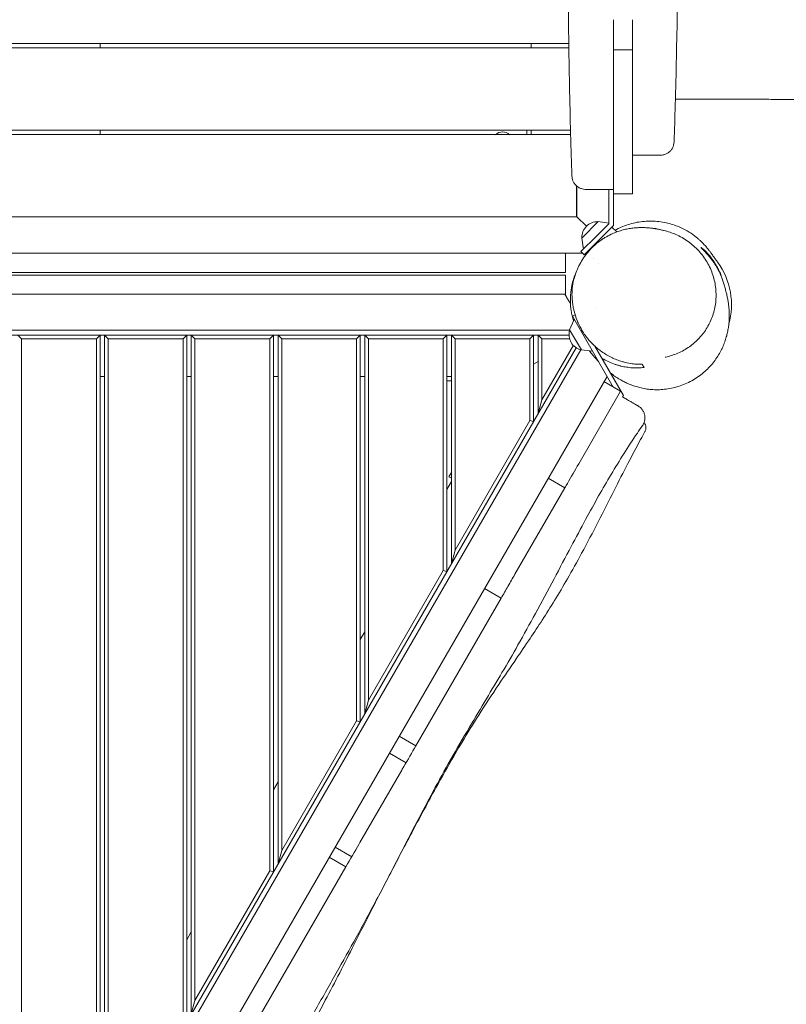
# Model space of a CAD drawing. Units: millimetres. Extents: x -6907 to 5223, y -4594 to 4993.
# Drawn here: x 871 to 1711, y -97 to 983 of the extents above; entities that cross this region are included whole.
import ezdxf

# ---------------------------------------------------------------- set-up
doc = ezdxf.new("R2010")
doc.units = ezdxf.units.MM
doc.header["$LTSCALE"] = 20
doc.layers.add('2d', color=230, linetype='Continuous')

msp = doc.modelspace()

# ---------------------------------------------------------------- linework, layer by layer
at = {"layer": '2d', "lineweight": 0}
for p, q in [((346.8, 956.6), (1472.3, 956.6)), ((1472.4, 951.6), (346.8, 951.6)), ((958.8, 951.6), (958.8, 956.6)), ((1431.3, 951.6), (1431.3, 956.6)), ((1521.3, 949.6), (1542.3, 949.6)), ((1521.3, 756.8), (1521.3, 949.6)), ((1542.3, 949.6), (1542.3, 791.6)), ((1521.3, 914.1), (1521.3, 914.1)), ((1542.3, 881.3), (1542.3, 881.3)), ((346.8, 861.6), (1474.3, 861.6)), ((1474.4, 856.6), (346.8, 856.6)), ((958.8, 856.6), (958.8, 861.6)), ((1426.3, 856.6), (1426.3, 861.6)), ((1431.3, 856.6), (1431.3, 861.6)), ((1480.8, 766.6), (1480.8, 800.4)), ((1481.3, 766.6), (1481.3, 800)), ((1516.3, 758.9), (1516.3, 796.6)), ((1542.3, 791.6), (1521.3, 791.6)), ((346.3, 766.6), (1481.3, 766.6)), ((1480.8, 767.1), (1481.3, 766.6)), ((1481.3, 766.6), (1491.7, 756.2)), ((1486.5, 743.2), (1504.6, 761.3)), ((1521.3, 756.8), (1489.2, 724.7)), ((1502.6, 745.2), (1516.3, 758.9)), ((1504.6, 761.3), (1516.3, 759.5)), ((1485.7, 728.3), (1502.6, 745.2)), ((1524.8, 749.9), (1519.6, 755.1)), ((1486.5, 743.2), (1488.5, 731.1)), ((1487.3, 726.6), (350.4, 726.6)), ((1468.8, 705.6), (1468.8, 726.6)), ((1489.2, 724.7), (1485.7, 728.3)), ((1493.3, 727.7), (1492.7, 728.3)), ((1499.7, 721.3), (1499.7, 721.3)), ((1505.3, 715.7), (1505.3, 715.7)), ((1468.8, 705.6), (358.8, 705.6)), ((358.8, 702.6), (1468.8, 702.6)), ((1468.8, 702.6), (1468.8, 681.6)), ((1476.1, 693.4), (1476.9, 693.4)), ((358.8, 681.6), (1468.8, 681.6)), ((1474.2, 671.1), (1472.7, 673.6)), ((1479.2, 659), (1476.3, 657.4)), ((1502.7, 666.8), (1502.7, 666.8)), ((1473.3, 642.7), (1478.3, 653.9)), ((1476.3, 657.4), (1521, 579.9)), ((1473.3, 642.1), (354.2, 642.1)), ((1486.1, 620.5), (1473.3, 642.7)), ((354.9, 636.6), (1472.7, 636.6)), ((868.8, 636.6), (872.8, 632.6)), ((872.8, 632.6), (872.8, -275)), ((954.8, 632.6), (872.8, 632.6)), ((954.8, 632.6), (958.8, 636.6)), ((954.8, -279.6), (954.8, 632.6)), ((958.8, 636.6), (958.8, -280.6)), ((963.8, 636.6), (967.8, 632.6)), ((963.8, -272), (963.8, 636.6)), ((967.8, 632.6), (967.8, -257.1)), ((1049.8, 632.6), (967.8, 632.6)), ((1049.8, 632.6), (1053.8, 636.6)), ((1049.8, -115), (1049.8, 632.6)), ((1053.8, 636.6), (1053.8, -116.1)), ((1058.8, 636.6), (1062.8, 632.6)), ((1058.8, -107.4), (1058.8, 636.6)), ((1062.8, 632.6), (1062.8, -92.5)), ((1144.8, 632.6), (1062.8, 632.6)), ((1144.8, 632.6), (1148.8, 636.6)), ((1144.8, 49.5), (1144.8, 632.6)), ((1148.8, 636.6), (1148.8, 48.5)), ((1153.8, 636.6), (1157.8, 632.6)), ((1153.8, 57.1), (1153.8, 636.6)), ((1157.8, 632.6), (1157.8, 72)), ((1239.8, 632.6), (1157.8, 632.6)), ((1239.8, 632.6), (1243.8, 636.6)), ((1239.8, 214.1), (1239.8, 632.6)), ((1243.8, 636.6), (1243.8, 213)), ((1248.8, 636.6), (1252.8, 632.6)), ((1248.8, 221.7), (1248.8, 636.6)), ((1252.8, 632.6), (1252.8, 236.6)), ((1334.8, 632.6), (1252.8, 632.6)), ((1334.8, 632.6), (1338.8, 636.6)), ((1334.8, 378.6), (1334.8, 632.6)), ((1338.8, 636.6), (1338.8, 377.5)), ((1343.8, 636.6), (1347.8, 632.6)), ((1343.8, 386.2), (1343.8, 636.6)), ((1347.8, 632.6), (1347.8, 401.1)), ((1429.8, 632.6), (1347.8, 632.6)), ((1429.8, 632.6), (1433.8, 636.6)), ((1429.8, 543.2), (1429.8, 632.6)), ((1433.8, 636.6), (1433.8, 542.1)), ((1438.8, 636.6), (1442.8, 632.6)), ((1438.8, 550.7), (1438.8, 636.6)), ((1442.8, 632.6), (1442.8, 565.7)), ((1473.3, 632.6), (1442.8, 632.6)), ((1480.5, 623), (924.8, -339.5)), ((931.2, -339.5), (1485.6, 620.8)), ((1442.8, 565.7), (1477.4, 625.6)), ((1486.1, 620.5), (1498.3, 619.3)), ((1501, 624.6), (1532.2, 570.6)), ((1502.8, 623), (1502.2, 622.6)), ((1438.8, 608), (1433.8, 605.1)), ((963.8, 591.6), (958.8, 591.6)), ((968.4, -353.9), (1514.3, 591.6)), ((1058.8, 591.6), (1053.8, 591.6)), ((1153.8, 591.6), (1148.8, 591.6)), ((1248.8, 591.6), (1243.8, 591.6)), ((1343.8, 591.6), (1338.8, 591.6)), ((1338.8, 586.6), (1343.8, 586.6)), ((1510.9, 585.8), (1529.1, 575.3)), ((1529.1, 575.3), (1483.2, 495.7)), ((1438.8, 550.7), (1442.8, 565.7)), ((1532.2, 570.6), (1531.3, 569)), ((1347.8, 401.1), (1429.8, 543.2)), ((1429.8, 543.2), (1433.8, 542.1)), ((1341.1, 481.5), (1343.8, 486.2)), ((1338.8, 467.5), (1343.8, 476.2)), ((1341.1, 481.5), (1343.8, 479.9)), ((1449.8, 479.9), (1468, 469.4)), ((1468, 469.4), (1413.3, 374.7)), ((1343.8, 386.2), (1347.8, 401.1)), ((1252.8, 236.6), (1334.8, 378.6)), ((1334.8, 378.6), (1338.8, 377.5)), ((1380, 358.9), (1398.2, 348.4)), ((1398.2, 348.4), (1304.8, 186.7)), ((1243.8, 303), (1248.8, 311.7)), ((1248.8, 221.7), (1252.8, 236.6)), ((1157.8, 72), (1239.8, 214.1)), ((1239.8, 214.1), (1243.8, 213)), ((1286.6, 197.2), (1304.8, 186.7)), ((1275.8, 178.4), (1294, 167.9)), ((1289.4, 160), (1243.5, 80.6)), ((1148.8, 138.5), (1153.8, 147.1)), ((1153.8, 57.1), (1157.8, 72)), ((1216.3, 75.4), (1234.5, 64.9)), ((1209.9, 64.4), (1228.1, 53.9)), ((1062.8, -92.5), (1144.8, 49.5)), ((1228.1, 53.9), (1125.6, -123.6)), ((1144.8, 49.5), (1148.8, 48.5)), ((1053.8, -26.1), (1058.8, -17.4)), ((1058.8, -107.4), (1062.8, -92.5))]:
    msp.add_line(p, q, dxfattribs=at)
for centre, radius, start, end in [((1399.8, 848), 11.5, 47.9076, 132.0924), ((1503.7, 744.1), 17, 87.6679, 182.3321), ((1570.6, 670), 80, 344.5806, 35.5729), ((1489.6, 637.3), 17, 162.6679, 257.3321)]:
    msp.add_arc(centre, radius, start, end, dxfattribs=at)
for points, knots in [([(1475.8, 811.1), (1475.7, 814.4), (1475.6, 817.7), (1475.1, 831), (1474.8, 841), (1474.1, 868.6), (1473.6, 886.1), (1472.9, 921.3), (1472.6, 938.8), (1472.1, 973.7), (1471.9, 991.1), (1471.6, 1025.6), (1471.6, 1042.7), (1471.6, 1077.1), (1471.6, 1094.3), (1471.8, 1129.1), (1471.9, 1146.7), (1472.3, 1181.7), (1472.6, 1199.1), (1473.3, 1232.6), (1473.8, 1248.7), (1474.9, 1279.6), (1475.6, 1294.4), (1477.1, 1324.6), (1477.9, 1339.9), (1479.4, 1373), (1480, 1390.7), (1480.6, 1422.2), (1480.7, 1435.9), (1480.7, 1462.1), (1480.5, 1474.7), (1480.2, 1500.8), (1479.9, 1514.4), (1479.6, 1541.2), (1479.5, 1554.4), (1479.6, 1578.8), (1479.7, 1590.1), (1480.1, 1612.8), (1480.4, 1624.2), (1481.1, 1647.9), (1481.5, 1660.2), (1482.5, 1686.2), (1483, 1699.9), (1484, 1727.9), (1484.4, 1742.2), (1484.8, 1768.5), (1484.9, 1780.6), (1484.6, 1802.5), (1484.3, 1812.5), (1483.4, 1831.4), (1482.9, 1840.5), (1482, 1851.4), (1481.9, 1853.4), (1481.7, 1855.3)], [0, 0, 0, 0, 10.00001, 10.00001, 40.000289, 40.000289, 92.800414, 92.800414, 145.51592, 145.51592, 197.581074, 197.581074, 248.990404, 248.990404, 300.690503, 300.690503, 353.491661, 353.491661, 405.675499, 405.675499, 454.111661, 454.111661, 498.637008, 498.637008, 544.838901, 544.838901, 598.256075, 598.256075, 639.412836, 639.412836, 677.156721, 677.156721, 718.038101, 718.038101, 757.53174, 757.53174, 791.427516, 791.427516, 825.617246, 825.617246, 862.478669, 862.478669, 903.695573, 903.695573, 946.683614, 946.683614, 982.978323, 982.978323, 1012.909683, 1012.909683, 1040.211846, 1040.211846, 1046.093928, 1046.093928, 1046.093928, 1046.093928]), ([(1581.5, 1817.6), (1581.1, 1814.3), (1580.9, 1811), (1580.1, 1800.9), (1579.7, 1794.1), (1579.1, 1780.3), (1578.9, 1773.4), (1578.8, 1759.1), (1578.9, 1751.7), (1579.2, 1736.3), (1579.4, 1728.1), (1580, 1710.5), (1580.4, 1701), (1581.3, 1680.3), (1581.8, 1669), (1582.7, 1645.9), (1583.1, 1634), (1583.7, 1611.3), (1583.9, 1600.4), (1584, 1579.6), (1584, 1569.5), (1583.8, 1549.3), (1583.6, 1539.1), (1583.3, 1517), (1583.2, 1505.1), (1583, 1480.1), (1583, 1466.9), (1583.3, 1441.3), (1583.6, 1428.8), (1584.4, 1404.1), (1584.9, 1391.8), (1586.3, 1364.9), (1587.1, 1350.2), (1588.6, 1318.7), (1589.3, 1302), (1590.3, 1270.9), (1590.6, 1256.7), (1591.2, 1227.8), (1591.4, 1213.3), (1591.7, 1182.8), (1591.8, 1166.9), (1591.9, 1133.7), (1592, 1116.5), (1591.9, 1081.5), (1591.9, 1063.7), (1591.6, 1028.5), (1591.5, 1010.9), (1591, 976.1), (1590.6, 958.8), (1589.9, 924.1), (1589.5, 906.6), (1588.6, 875.7), (1588.2, 862.1), (1587.8, 848.6)], [0, 0, 0, 0, 10.000436, 10.000436, 30.70106, 30.70106, 51.674703, 51.674703, 73.812015, 73.812015, 98.323972, 98.323972, 126.883187, 126.883187, 160.710276, 160.710276, 196.331034, 196.331034, 228.917868, 228.917868, 258.977845, 258.977845, 289.631563, 289.631563, 325.341747, 325.341747, 364.90705, 364.90705, 402.436802, 402.436802, 439.391959, 439.391959, 483.650316, 483.650316, 534.079476, 534.079476, 576.934065, 576.934065, 620.59004, 620.59004, 668.426704, 668.426704, 720.140389, 720.140389, 773.371168, 773.371168, 825.961858, 825.961858, 877.914858, 877.914858, 930.270826, 930.270826, 971.000636, 971.000636, 971.000636, 971.000636]), ([(1521.3, 982.6), (1521.3, 979.6), (1521.3, 976.6), (1521.3, 965.6), (1521.3, 957.6), (1521.3, 949.6)], [0.89088223, 0.89088223, 0.89088223, 0.89088223, 0.89986713, 0.89986713, 0.92390143, 0.92390143, 0.92390143, 0.92390143]), ([(1542.3, 949.6), (1542.3, 956.8), (1542.3, 964.1), (1542.3, 975.1), (1542.3, 978.8), (1542.3, 982.6)], [0.11567824, 0.11567824, 0.11567824, 0.11567824, 0.13748803, 0.13748803, 0.14869992, 0.14869992, 0.14869992, 0.14869992]), ([(1841.4, 893.1), (1838.8, 893.2), (1836.1, 893.2), (1828.5, 893.4), (1823.5, 893.5), (1813.4, 893.7), (1808.3, 893.8), (1797.8, 894), (1792.5, 894.1), (1781.8, 894.3), (1776.4, 894.3), (1765.5, 894.5), (1759.9, 894.6), (1748.7, 894.7), (1743.1, 894.8), (1731.6, 894.9), (1725.9, 895), (1714.3, 895.1), (1708.5, 895.1), (1696.7, 895.2), (1690.8, 895.3), (1678.9, 895.4), (1672.9, 895.4), (1660.9, 895.4), (1654.8, 895.5), (1642.7, 895.5), (1636.6, 895.5), (1624.4, 895.6), (1618.3, 895.6), (1606.1, 895.6), (1600, 895.6), (1592.3, 895.6), (1590.7, 895.6), (1589.2, 895.6)], [0, 0, 0, 0, 10.000702, 10.000702, 28.373315, 28.373315, 46.742367, 46.742367, 65.112124, 65.112124, 83.48335, 83.48335, 101.857946, 101.857946, 120.235689, 120.235689, 138.616144, 138.616144, 156.998505, 156.998505, 175.381684, 175.381684, 193.764712, 193.764712, 212.146906, 212.146906, 230.528045, 230.528045, 248.908232, 248.908232, 267.289716, 267.289716, 271.993633, 271.993633, 271.993633, 271.993633]), ([(1587.8, 848.6), (1587.7, 847.4), (1587.5, 846.3), (1586.9, 844), (1586.5, 842.9), (1585.4, 840.9), (1584.7, 839.9), (1583.1, 838.2), (1582.2, 837.4), (1580.3, 836.1), (1579.3, 835.5), (1577.1, 834.7), (1576, 834.4), (1574.1, 834.1), (1573.4, 834.1), (1572.8, 834.1)], [0, 0, 0, 0, 3.480888, 3.480888, 6.98202, 6.98202, 10.482967, 10.482967, 13.983916, 13.983916, 17.484865, 17.484865, 20.985814, 20.985814, 23.022601, 23.022601, 23.022601, 23.022601]), ([(1572.8, 834.1), (1572.8, 834.1), (1572.8, 834.1), (1572.8, 834.1), (1572.8, 834.1), (1572.7, 834.1), (1572.7, 834.1), (1572.5, 834.1), (1572.2, 834.1), (1571.7, 834.1), (1571.3, 834.1), (1571.1, 834.1), (1570.8, 834.1), (1570.6, 834.1), (1569.7, 834.1), (1568.7, 834.1), (1567.1, 834.1), (1566.5, 834.1), (1565.5, 834.1), (1565.2, 834.1), (1564.5, 834.1), (1564.2, 834.1), (1562.4, 834.1), (1560.9, 834.1), (1558.4, 834.1), (1557.5, 834.1), (1555.7, 834.1), (1554.8, 834.1), (1552.1, 834.1), (1550.2, 834.1), (1546.3, 834.1), (1544.3, 834.1), (1542.3, 834.1)], [0.04798584, 0.04798584, 0.04798584, 0.04798584, 0.04802141, 0.04802141, 0.04952208, 0.04952208, 0.05102275, 0.05102275, 0.05402409, 0.05702543, 0.05702543, 0.0585261, 0.0585261, 0.06002677, 0.06002677, 0.06602944, 0.06602944, 0.06903078, 0.06903078, 0.07053145, 0.07053145, 0.07203212, 0.07203212, 0.0780348, 0.0780348, 0.08103613, 0.08103613, 0.08403747, 0.08403747, 0.09004015, 0.09004015, 0.09604283, 0.09604283, 0.09604283, 0.09604283]), ([(1490.8, 796.6), (1490.6, 796.6), (1490.5, 796.6), (1489.2, 796.6), (1488, 796.8), (1485.7, 797.4), (1484.6, 797.8), (1482.6, 799), (1481.6, 799.6), (1479.9, 801.2), (1479.1, 802.1), (1477.8, 804), (1477.2, 805), (1476.2, 807.7), (1475.8, 809.4), (1475.8, 811.1)], [0, 0, 0, 0, 0.449749, 0.449749, 3.950698, 3.950698, 7.451647, 7.451647, 10.952594, 10.952594, 14.453703, 14.453703, 17.937048, 17.937048, 23.007149, 23.007149, 23.007149, 23.007149]), ([(1521.3, 796.6), (1520.3, 796.6), (1519.3, 796.6), (1517.3, 796.6), (1516.3, 796.6), (1513.4, 796.6), (1511.5, 796.6), (1507.8, 796.6), (1506, 796.6), (1503.5, 796.6), (1502.7, 796.6), (1501.2, 796.6), (1500.4, 796.6), (1498.3, 796.6), (1497.1, 796.6), (1495.7, 796.6), (1495.4, 796.6), (1494.9, 796.6), (1494.6, 796.6), (1493.9, 796.6), (1493.5, 796.6), (1492.3, 796.6), (1491.8, 796.6), (1491.3, 796.6), (1491.2, 796.6), (1491, 796.6), (1491, 796.6), (1490.8, 796.6), (1490.8, 796.6), (1490.8, 796.6)], [0, 0, 0, 0, 0.00300136, 0.00300136, 0.00600272, 0.00600272, 0.01200543, 0.01200543, 0.01800815, 0.01800815, 0.02100951, 0.02100951, 0.02401087, 0.02401087, 0.03001358, 0.03001358, 0.03151426, 0.03151426, 0.03301494, 0.03301494, 0.0360163, 0.0360163, 0.04201902, 0.04201902, 0.0435197, 0.0435197, 0.04502037, 0.04502037, 0.04798619, 0.04798619, 0.04798619, 0.04798619]), ([(1523, 751.7), (1525.2, 753), (1527.5, 754.1), (1532.3, 756.2), (1534.8, 757.2), (1539.9, 758.8), (1542.5, 759.5), (1547.8, 760.6), (1550.5, 761), (1555.8, 761.6), (1558.5, 761.8), (1563.8, 761.8), (1566.5, 761.7), (1571.8, 761.2), (1574.4, 760.9), (1579.5, 759.9), (1582, 759.3), (1586.9, 757.8), (1589.2, 757), (1593.7, 755.2), (1595.8, 754.3), (1599.7, 752.3), (1601.5, 751.3), (1604.8, 749.3), (1606.4, 748.3), (1609.1, 746.4), (1610.3, 745.5), (1612.5, 743.7), (1613.5, 742.9), (1615.3, 741.3), (1616.2, 740.6), (1617.7, 739.1), (1618.4, 738.5), (1619.7, 737.1), (1620.3, 736.5), (1621.4, 735.3), (1621.9, 734.7), (1622.9, 733.6), (1623.3, 733.1), (1624.2, 732), (1624.6, 731.6), (1625.4, 730.6), (1625.7, 730.1), (1626.5, 729.2), (1626.8, 728.7), (1627.5, 727.8), (1627.8, 727.4), (1628.5, 726.5), (1628.8, 726), (1629.6, 725), (1629.9, 724.4), (1630.9, 723.1), (1631.4, 722.4), (1632.6, 720.6), (1633.4, 719.6), (1634.6, 717.9), (1635.1, 717.2), (1635.5, 716.7), (1635.6, 716.6), (1635.6, 716.5)], [263.752782, 263.752782, 263.752782, 263.752782, 271.601259, 271.601259, 279.89585, 279.89585, 288.200086, 288.200086, 296.504525, 296.504525, 304.808572, 304.808572, 313.100575, 313.100575, 321.358145, 321.358145, 329.551081, 329.551081, 337.645594, 337.645594, 345.432078, 345.432078, 352.79803, 352.79803, 359.76255, 359.76255, 366.380699, 366.380699, 372.851089, 372.851089, 379.444443, 379.444443, 386.453975, 386.453975, 394.191183, 394.191183, 403.007161, 403.007161, 413.327576, 413.327576, 425.703487, 425.703487, 440.891048, 440.891048, 459.989232, 459.989232, 484.702402, 484.702402, 517.8972, 517.8972, 564.922532, 564.922532, 636.809819, 636.809819, 749.921092, 749.921092, 863.36825, 863.36825, 889.195589, 889.195589, 889.195589, 889.195589]), ([(1476.9, 693.4), (1477.3, 695.7), (1477.9, 698.1), (1479.3, 702.8), (1480.2, 705.1), (1481.6, 708.7), (1482.1, 709.8), (1483, 711.6), (1483.2, 712.2), (1483.8, 713.4), (1484.1, 714), (1485.7, 716.9), (1487, 719.1), (1490, 723.6), (1491.7, 725.7), (1495.2, 729.9), (1497.1, 731.9), (1501, 735.7), (1503, 737.5), (1505.7, 739.5), (1506.3, 739.9), (1507.4, 740.7), (1507.9, 741.1), (1509.6, 742.3), (1510.7, 743), (1514.2, 745.1), (1516.5, 746.3), (1520, 747.9), (1521.2, 748.5), (1522.4, 748.9), (1522.4, 748.9), (1522.4, 749)], [0.03735742, 0.03735742, 0.03735742, 0.03735742, 0.0454644, 0.0454644, 0.05357139, 0.05357139, 0.05762488, 0.05762488, 0.05965162, 0.05965162, 0.06167837, 0.06167837, 0.06978536, 0.06978536, 0.07789234, 0.07789234, 0.08599933, 0.08599933, 0.09410631, 0.09410631, 0.09613306, 0.09613306, 0.0981598, 0.0981598, 0.1022133, 0.1022133, 0.11032028, 0.11032028, 0.11437377, 0.11437377, 0.1144224, 0.1144224, 0.1144224, 0.1144224]), ([(1522.4, 749), (1524.1, 749.6), (1525.8, 750.2), (1529.4, 751.4), (1531.3, 752), (1535.1, 752.9), (1536.9, 753.3), (1540.5, 753.9), (1542.3, 754.1), (1545.6, 754.4), (1547.3, 754.6), (1550.4, 754.7), (1552, 754.7), (1555, 754.7), (1556.4, 754.6), (1559.3, 754.4), (1560.6, 754.3), (1563.3, 754), (1564.7, 753.8), (1567.2, 753.4), (1568.5, 753.2), (1571, 752.7), (1572.2, 752.5), (1574.6, 751.9), (1575.7, 751.7), (1577.7, 751.1), (1578.6, 750.9), (1579.4, 750.7)], [0, 0, 0, 0, 10.003596, 10.003596, 22.2474, 22.2474, 34.817747, 34.817747, 47.90279, 47.90279, 61.682209, 61.682209, 76.420084, 76.420084, 92.400894, 92.400894, 109.960055, 109.960055, 129.496261, 129.496261, 151.483919, 151.483919, 176.476896, 176.476896, 205.081557, 205.081557, 229.830339, 229.830339, 229.830339, 229.830339]), ([(1589.5, 747.1), (1591.9, 746.1), (1594.2, 744.9), (1598.7, 742.4), (1600.9, 741), (1605.1, 738), (1607.1, 736.4), (1611, 732.9), (1612.9, 731.1), (1616.4, 727.3), (1618, 725.3), (1621.1, 721.1), (1622.5, 719), (1625.2, 714.5), (1626.4, 712.2), (1628.5, 707.5), (1629.4, 705.1), (1631, 700.2), (1631.7, 697.8), (1632.7, 692.8), (1633.1, 690.3), (1633.6, 685.3), (1633.7, 682.7), (1633.7, 677.7), (1633.6, 675.2), (1633, 670.3), (1632.6, 667.8), (1631.5, 663), (1630.8, 660.7), (1629.3, 656), (1628.4, 653.8), (1626.3, 649.3), (1625.2, 647.2), (1622.7, 643), (1621.3, 641), (1618.4, 637.2), (1616.9, 635.3), (1613.6, 631.8), (1611.9, 630.1), (1608.3, 627), (1606.4, 625.5), (1602.5, 622.7), (1600.5, 621.4), (1596.3, 619), (1594.1, 618), (1589.7, 616), (1587.4, 615.2), (1583, 613.7), (1580.8, 613.1), (1578.6, 612.6)], [0, 0, 0, 0, 8.448331, 8.448331, 16.952782, 16.952782, 25.514039, 25.514039, 34.076394, 34.076394, 42.648047, 42.648047, 51.175161, 51.175161, 59.625294, 59.625294, 67.984562, 67.984562, 76.219364, 76.219364, 84.323517, 84.323517, 92.28073, 92.28073, 100.100057, 100.100057, 107.770987, 107.770987, 115.315443, 115.315443, 122.747665, 122.747665, 130.074177, 130.074177, 137.33668, 137.33668, 144.552309, 144.552309, 151.745815, 151.745815, 158.951139, 158.951139, 166.193058, 166.193058, 173.498659, 173.498659, 180.887539, 180.887539, 187.859444, 187.859444, 187.859444, 187.859444]), ([(1579.6, 750.6), (1582, 750), (1584.5, 749.1), (1587.7, 747.9), (1588.6, 747.5), (1589.5, 747.1)], [0, 0, 0, 0, 8.264378, 8.264378, 11.397497, 11.397497, 11.397497, 11.397497]), ([(1633.8, 713.4), (1633.1, 714.6), (1632.3, 715.9), (1631.3, 717.5), (1631.1, 717.8), (1630.6, 718.4), (1630.4, 718.7), (1629.8, 719.7), (1629.3, 720.3), (1628.4, 721.5), (1628, 722.1), (1627.1, 723.3), (1626.6, 723.8), (1625.2, 725.5), (1624.3, 726.5), (1623.3, 727.6), (1623, 727.8), (1622.6, 728.2), (1622.4, 728.5), (1621.8, 729.1), (1621.4, 729.4), (1620.7, 730.1), (1620.3, 730.4), (1619.8, 730.9), (1619.6, 731), (1619.3, 731.3), (1619.2, 731.4), (1618.5, 732), (1618, 732.4), (1617.4, 732.8), (1617.2, 732.9), (1617.1, 732.9)], [0, 0, 0, 0, 0.00455182, 0.00455182, 0.00568977, 0.00568977, 0.00682773, 0.00682773, 0.00910363, 0.00910363, 0.01137954, 0.01137954, 0.01365545, 0.01365545, 0.01820727, 0.01820727, 0.01934522, 0.01934522, 0.02048318, 0.02048318, 0.02275908, 0.02275908, 0.02503499, 0.02503499, 0.02617295, 0.02617295, 0.0273109, 0.0273109, 0.03186272, 0.03186272, 0.03641454, 0.03641454, 0.03641454, 0.03641454]), ([(1617.1, 732.9), (1617.1, 732.9), (1617.1, 732.9), (1617.1, 732.8), (1617.2, 732.8), (1617.2, 732.7), (1617.3, 732.5), (1617.6, 732.2), (1617.8, 732.1), (1618.1, 731.7), (1618.2, 731.6), (1618.5, 731.4), (1618.6, 731.2), (1619, 730.8), (1619.3, 730.5), (1619.8, 730), (1620, 729.8), (1620.4, 729.4), (1620.6, 729.2), (1621.5, 728.2), (1622.4, 727.3), (1623.8, 725.8), (1624.2, 725.3), (1625.2, 724.2), (1625.7, 723.6), (1626.7, 722.5), (1627.1, 721.9), (1627.9, 721), (1628.1, 720.7), (1628.6, 720), (1628.9, 719.7), (1630, 718.1), (1631, 716.8), (1632.7, 714.2), (1633.5, 712.9), (1634.3, 711.6)], [0.03641454, 0.03641454, 0.03641454, 0.03641454, 0.037608, 0.037608, 0.03880147, 0.03880147, 0.0411884, 0.0411884, 0.04357533, 0.04357533, 0.04476879, 0.04476879, 0.04596226, 0.04596226, 0.04834919, 0.04834919, 0.04954265, 0.04954265, 0.05073612, 0.05073612, 0.05550998, 0.05550998, 0.05789691, 0.05789691, 0.06028384, 0.06028384, 0.06267077, 0.06267077, 0.06386423, 0.06386423, 0.0650577, 0.0650577, 0.06983156, 0.06983156, 0.07460542, 0.07460542, 0.07460542, 0.07460542]), ([(1636.1, 709), (1636, 709.3), (1635.8, 709.6), (1635.5, 710.2), (1635.3, 710.6), (1634.7, 711.8), (1634.3, 712.5), (1633.8, 713.4)], [0.113966952, 0.113966952, 0.113966952, 0.113966952, 0.115125539, 0.115125539, 0.116587212, 0.116587212, 0.119510559, 0.119510559, 0.119510559, 0.119510559]), ([(1480.2, 705.1), (1479.5, 703.5), (1478.8, 701.9), (1478, 699.7), (1477.8, 699.1), (1477.5, 698), (1477.3, 697.4), (1476.7, 695.7), (1476.4, 694.6), (1476.1, 693.4)], [0.11030997, 0.11030997, 0.11030997, 0.11030997, 0.11585416, 0.11585416, 0.11778506, 0.11778506, 0.11971597, 0.11971597, 0.12357777, 0.12357777, 0.12357777, 0.12357777]), ([(1637.8, 706), (1637.8, 706), (1637.8, 706), (1637.9, 705.6), (1638.1, 705.1), (1638.7, 703.6), (1639, 702.7), (1639.8, 700.3), (1640.3, 699), (1641.3, 696.1), (1641.7, 694.6), (1642.7, 691.5), (1643.2, 689.9), (1644, 686.8), (1644.4, 685.3), (1645.2, 682.3), (1645.5, 680.8), (1646.1, 677.9), (1646.4, 676.5), (1646.9, 673.6), (1647.1, 672.2), (1647.5, 669.3), (1647.7, 667.9), (1647.9, 665.1), (1648, 663.6), (1648.1, 660.7), (1648.2, 659.3), (1648.2, 656.3), (1648.1, 654.8), (1648, 651.8), (1647.8, 650.2), (1647.5, 647.1), (1647.3, 645.4), (1646.7, 642.1), (1646.4, 640.5), (1645.6, 637), (1645.1, 635.2), (1644, 631.7), (1643.4, 629.8), (1642, 626.1), (1641.2, 624.2), (1639.4, 620.4), (1638.4, 618.4), (1636.2, 614.6), (1634.9, 612.6), (1632.3, 608.8), (1630.8, 606.9), (1627.7, 603.1), (1626, 601.3), (1622.4, 597.8), (1620.5, 596.1), (1616.5, 592.8), (1614.4, 591.3), (1610, 588.4), (1607.7, 587.1), (1603, 584.6), (1600.6, 583.5), (1595.6, 581.5), (1593.1, 580.7), (1588, 579.2), (1585.4, 578.6), (1580.3, 577.7), (1577.8, 577.4), (1572.9, 577), (1570.5, 576.9), (1565.7, 577), (1563.4, 577.1), (1559, 577.5), (1556.8, 577.8), (1552.7, 578.6), (1550.8, 579.1), (1547, 580.1), (1545.1, 580.6), (1541.6, 581.8), (1540, 582.5), (1536.7, 583.8), (1535.1, 584.6), (1532.1, 586.1), (1530.6, 586.9), (1527.6, 588.6), (1526.2, 589.5), (1523.2, 591.4), (1521.8, 592.5), (1519.5, 594.2), (1518.6, 594.9), (1517.8, 595.6)], [789.015597, 789.015597, 789.015597, 789.015597, 805.015793, 805.015793, 845.601192, 845.601192, 892.701055, 892.701055, 942.100814, 942.100814, 989.119799, 989.119799, 1030.877763, 1030.877763, 1066.719802, 1066.719802, 1097.187317, 1097.187317, 1123.159413, 1123.159413, 1145.484592, 1145.484592, 1164.879105, 1164.879105, 1181.923031, 1181.923031, 1197.083017, 1197.083017, 1210.737788, 1210.737788, 1223.199216, 1223.199216, 1234.744114, 1234.744114, 1245.605261, 1245.605261, 1255.940838, 1255.940838, 1265.916923, 1265.916923, 1275.663458, 1275.663458, 1285.272828, 1285.272828, 1294.802798, 1294.802798, 1304.285837, 1304.285837, 1313.742203, 1313.742203, 1323.190176, 1323.190176, 1332.617076, 1332.617076, 1342.037532, 1342.037532, 1351.456694, 1351.456694, 1360.869648, 1360.869648, 1370.245455, 1370.245455, 1379.282376, 1379.282376, 1388.185257, 1388.185257, 1396.945103, 1396.945103, 1405.646484, 1405.646484, 1414.379834, 1414.379834, 1423.373232, 1423.373232, 1432.94929, 1432.94929, 1443.568079, 1443.568079, 1455.937381, 1455.937381, 1471.324096, 1471.324096, 1492.437835, 1492.437835, 1509.389816, 1509.389816, 1509.389816, 1509.389816]), ([(1634.3, 711.6), (1634.5, 711.3), (1634.7, 710.9), (1635.1, 710.3), (1635.3, 709.9), (1635.6, 709.3), (1635.8, 709), (1635.9, 708.8)], [0.074605418, 0.074605418, 0.074605418, 0.074605418, 0.075950316, 0.075950316, 0.077295215, 0.077295215, 0.07840036, 0.07840036, 0.07840036, 0.07840036]), ([(1635.9, 708.8), (1636.1, 708.4), (1636.3, 708), (1636.6, 707.4), (1636.8, 707.1), (1637.1, 706.5), (1637.2, 706.3), (1637.6, 705.5), (1637.8, 705), (1638.2, 704.1), (1638.4, 703.7), (1638.6, 703.2), (1638.7, 703), (1638.8, 702.7), (1638.9, 702.6), (1639, 702.2), (1639.1, 702.1), (1639.2, 701.9), (1639.2, 701.8), (1639.2, 701.8), (1639.2, 701.8), (1639.2, 701.8)], [0.07840036, 0.07840036, 0.07840036, 0.07840036, 0.07998501, 0.07998501, 0.08132991, 0.08132991, 0.08267481, 0.08267481, 0.0853646, 0.0853646, 0.0880544, 0.0880544, 0.0893993, 0.0893993, 0.0907442, 0.0907442, 0.09343399, 0.09343399, 0.09477889, 0.09477889, 0.09612379, 0.09612379, 0.09612379, 0.09612379]), ([(1639.2, 701.8), (1639.2, 701.8), (1639.2, 701.8), (1639.1, 702.1), (1639.1, 702.2), (1639, 702.4), (1639, 702.5), (1638.8, 702.9), (1638.7, 703.3), (1638.3, 704.1), (1638.2, 704.5), (1637.7, 705.6), (1637.4, 706.2), (1636.9, 707.4), (1636.6, 708.1), (1636.2, 708.9), (1636.2, 708.9), (1636.1, 709)], [0.09612379, 0.09612379, 0.09612379, 0.09612379, 0.09904713, 0.09904713, 0.10050881, 0.10050881, 0.10197048, 0.10197048, 0.10489383, 0.10489383, 0.10781717, 0.10781717, 0.11074052, 0.11074052, 0.11366387, 0.11366387, 0.11396695, 0.11396695, 0.11396695, 0.11396695]), ([(1476.1, 693.4), (1475.4, 690.4), (1474.9, 687.2), (1474.4, 682.3), (1474.2, 680.7), (1474.1, 678.1), (1474.1, 677.3), (1474.1, 675.6), (1474.1, 674.7), (1474.2, 670.4), (1474.4, 666.9), (1475.3, 661.6), (1475.6, 659.8), (1476.2, 657.1), (1476.5, 656.2), (1476.9, 654.4), (1477.2, 653.5), (1477.5, 652.5), (1477.5, 652.3), (1477.6, 652.2)], [0.04674961, 0.04674961, 0.04674961, 0.04674961, 0.0581669, 0.0581669, 0.06387555, 0.06387555, 0.06672987, 0.06672987, 0.06958419, 0.06958419, 0.08100148, 0.08100148, 0.08671013, 0.08671013, 0.08956445, 0.08956445, 0.09241877, 0.09241877, 0.09278436, 0.09278436, 0.09278436, 0.09278436]), ([(1508.3, 618.7), (1507.6, 619.2), (1506.9, 619.7), (1505.5, 620.8), (1504.8, 621.4), (1502.8, 623), (1501.4, 624.2), (1497.5, 627.9), (1495, 630.6), (1492.1, 634.2), (1491.6, 634.9), (1490.5, 636.4), (1489.9, 637.2), (1488.3, 639.5), (1487.3, 641.1), (1485.5, 644.3), (1484.6, 645.9), (1483.4, 648.4), (1483, 649.3), (1482.2, 651), (1481.8, 651.8), (1480.1, 656.1), (1479, 659.6), (1477.7, 664.8), (1477.3, 666.6), (1476.8, 669.2), (1476.7, 670.1), (1476.5, 671.8), (1476.4, 672.7), (1475.9, 677), (1475.8, 680.4), (1475.9, 684.5), (1476, 685.3), (1476.1, 687), (1476.1, 687.8), (1476.4, 690.2), (1476.6, 691.8), (1476.9, 693.4)], [0.09582359, 0.09582359, 0.09582359, 0.09582359, 0.09859104, 0.09859104, 0.10135848, 0.10135848, 0.10689338, 0.10689338, 0.11796316, 0.11796316, 0.1207306, 0.1207306, 0.12349805, 0.12349805, 0.12903294, 0.12903294, 0.13456783, 0.13456783, 0.13733527, 0.13733527, 0.14010272, 0.14010272, 0.1511725, 0.1511725, 0.15670739, 0.15670739, 0.15947484, 0.15947484, 0.16224228, 0.16224228, 0.17331206, 0.17331206, 0.17607951, 0.17607951, 0.17884695, 0.17884695, 0.18438184, 0.18438184, 0.18438184, 0.18438184]), ([(1505.1, 607.5), (1504.3, 608.4), (1503.4, 609.3), (1501.2, 611.9), (1499.7, 613.6), (1497.2, 616.7), (1496.1, 618.1), (1494.9, 619.6)], [1631.276499, 1631.276499, 1631.276499, 1631.276499, 1660.873975, 1660.873975, 1711.873278, 1711.873278, 1750.765882, 1750.765882, 1750.765882, 1750.765882]), ([(1534, 606.9), (1532.9, 607.2), (1531.8, 607.5), (1528.8, 608.4), (1526.9, 609), (1524.1, 610.1), (1523.1, 610.5), (1521.2, 611.3), (1520.3, 611.8), (1515.6, 614), (1511.9, 616.2), (1508.3, 618.7)], [0.0632083, 0.0632083, 0.0632083, 0.0632083, 0.06745965, 0.06745965, 0.07455063, 0.07455063, 0.07809613, 0.07809613, 0.08164162, 0.08164162, 0.09582359, 0.09582359, 0.09582359, 0.09582359]), ([(1508.5, 611.6), (1508.7, 611.5), (1508.8, 611.4), (1511.1, 610), (1513.3, 608.8), (1517.8, 606.7), (1520, 605.8), (1523.4, 604.6), (1524.5, 604.2), (1526.7, 603.6), (1527.8, 603.3), (1529.3, 602.9), (1529.6, 602.8), (1529.9, 602.8)], [0.14594313, 0.14594313, 0.14594313, 0.14594313, 0.14653318, 0.14653318, 0.15497843, 0.15497843, 0.16342368, 0.16342368, 0.1676463, 0.1676463, 0.17186893, 0.17186893, 0.17302414, 0.17302414, 0.17302414, 0.17302414]), ([(1552.9, 604.8), (1552, 604.8), (1551.1, 604.8), (1549.2, 604.8), (1548.3, 604.9), (1545.6, 605), (1543.7, 605.2), (1539.3, 605.8), (1536.7, 606.3), (1534, 606.9)], [0.0390957, 0.0390957, 0.0390957, 0.0390957, 0.04264119, 0.04264119, 0.04618669, 0.04618669, 0.05327767, 0.05327767, 0.0632083, 0.0632083, 0.0632083, 0.0632083]), ([(1554.8, 601.4), (1554.4, 602.1), (1554.1, 602.7), (1553.4, 603.8), (1553.1, 604.3), (1552.9, 604.8)], [0, 0, 0, 0, 0.04504224, 0.04504224, 0.09008449, 0.09008449, 0.09008449, 0.09008449]), ([(1578.5, 612.6), (1578.4, 612.6), (1578.4, 612.6), (1578.1, 612.5), (1578, 612.5), (1577.9, 612.5), (1577.9, 612.5), (1577.9, 612.5)], [1.75549, 1.75549, 1.75549, 1.75549, 10.000046, 10.000046, 40.001566, 40.001566, 41.827494, 41.827494, 41.827494, 41.827494]), ([(1529.9, 602.8), (1531.8, 602.3), (1533.7, 602), (1537.8, 601.4), (1539.9, 601.1), (1544.3, 600.9), (1546.4, 600.9), (1549.6, 601), (1550.6, 601), (1552.7, 601.2), (1553.8, 601.3), (1554.8, 601.4)], [0.17302414, 0.17302414, 0.17302414, 0.17302414, 0.18031417, 0.18031417, 0.18875942, 0.18875942, 0.19720467, 0.19720467, 0.20142729, 0.20142729, 0.20564992, 0.20564992, 0.20564992, 0.20564992]), ([(1531.3, 569), (1532.6, 568.2), (1533.8, 567.5), (1535.7, 566.5), (1536.3, 566.1), (1537.4, 565.4), (1538, 565.1), (1539.7, 564.2), (1540.7, 563.6), (1542.1, 562.7), (1542.6, 562.5), (1543.4, 562), (1543.8, 561.7), (1545, 561.1), (1545.6, 560.7), (1546.5, 560.2), (1546.7, 560.1), (1547.1, 559.9), (1547.2, 559.8), (1547.4, 559.7), (1547.5, 559.6), (1547.9, 559.4), (1548.1, 559.3), (1548.3, 559.2), (1548.3, 559.2), (1548.3, 559.2)], [0.00508511, 0.00508511, 0.00508511, 0.00508511, 0.00977421, 0.00977421, 0.01211876, 0.01211876, 0.01446331, 0.01446331, 0.01915241, 0.01915241, 0.02149696, 0.02149696, 0.02384151, 0.02384151, 0.0285306, 0.0285306, 0.03087515, 0.03087515, 0.03204743, 0.03204743, 0.0332197, 0.0332197, 0.0379088, 0.0379088, 0.04005912, 0.04005912, 0.04005912, 0.04005912]), ([(1548.3, 559.2), (1548.3, 559.2), (1548.3, 559.2), (1548.3, 559.2), (1548.3, 559.2), (1548.3, 559.2), (1548.3, 559.2), (1548.3, 559.2), (1548.3, 559.2), (1548.3, 559.2), (1548.3, 559.2), (1548.4, 559.1), (1548.5, 559.1), (1548.6, 559), (1548.7, 558.9), (1549.1, 558.7), (1549.3, 558.5), (1550, 558), (1550.5, 557.7), (1551.8, 556.5), (1552.5, 555.6), (1553.8, 553.7), (1554.4, 552.6), (1555.2, 550.4), (1555.5, 549.3), (1555.8, 547), (1555.8, 545.8), (1555.6, 543.5), (1555.3, 542.3), (1554.6, 540.3), (1554.2, 539.3), (1553.5, 538.2), (1553.3, 537.9), (1553.1, 537.6)], [0, 0, 0, 0, 0.000391, 0.000391, 0.000781, 0.000781, 0.001563, 0.001563, 0.003719, 0.003719, 0.049726, 0.049726, 0.295104, 0.295104, 0.622282, 0.622282, 1.495064, 1.495064, 3.236869, 3.236869, 6.737818, 6.737818, 10.238767, 10.238767, 13.739716, 13.739716, 17.240627, 17.240627, 20.7457, 20.7457, 23.760359, 23.760359, 24.760894, 24.760894, 24.760894, 24.760894]), ([(1554.8, 540.9), (1555.1, 540.5), (1555.4, 540), (1556.1, 538.8), (1556.5, 537.9), (1556.8, 536.1), (1556.9, 535.3), (1556.7, 533.6), (1556.5, 532.7), (1556.1, 531.7), (1556, 531.4), (1555.8, 531.1)], [52.327852, 52.327852, 52.327852, 52.327852, 55.113878, 55.113878, 58.874469, 58.874469, 61.736731, 61.736731, 64.505823, 64.505823, 65.456024, 65.456024, 65.456024, 65.456024]), ([(1553.1, 537.6), (1551.2, 534.9), (1549.3, 532.2), (1542.4, 522), (1537.5, 514.4), (1527.9, 499.3), (1523.3, 491.7), (1514.1, 476.3), (1509.5, 468.4), (1500.2, 451.9), (1495.5, 443.3), (1485.5, 424.8), (1480.2, 414.9), (1468.7, 393.3), (1462.5, 381.5), (1449.5, 357), (1442.7, 344.3), (1429.5, 320.1), (1423.2, 308.6), (1410.9, 287), (1405.1, 276.9), (1393.5, 257.2), (1387.8, 247.7), (1375.9, 227.7), (1369.7, 217.3), (1356.5, 195), (1349.5, 183.1), (1336.2, 159.8), (1329.9, 148.3), (1317.7, 125.7), (1311.9, 114.7), (1299.6, 91), (1293.1, 78.3), (1278.3, 49.5), (1270, 33.4), (1254.2, 3.7), (1246.8, -9.9), (1232.2, -36.5), (1224.9, -49.5), (1209.7, -76.6), (1201.7, -90.7), (1185.2, -119.7), (1176.5, -134.8), (1159.1, -165.1), (1150.2, -180.3), (1132.6, -210.4), (1123.8, -225.3), (1106.2, -254.9), (1097.4, -269.5), (1079.6, -299), (1070.6, -313.7), (1053.1, -342.2), (1044.6, -356), (1036.1, -369.7)], [0, 0, 0, 0, 10.000146, 10.000146, 37.163613, 37.163613, 63.980363, 63.980363, 91.387006, 91.387006, 120.908646, 120.908646, 154.562247, 154.562247, 194.470353, 194.470353, 237.833192, 237.833192, 277.181874, 277.181874, 312.28101, 312.28101, 345.67164, 345.67164, 382.164104, 382.164104, 423.504712, 423.504712, 462.964101, 462.964101, 500.575294, 500.575294, 543.300456, 543.300456, 597.855745, 597.855745, 644.306254, 644.306254, 689.061424, 689.061424, 737.573362, 737.573362, 789.53934, 789.53934, 842.414872, 842.414872, 894.256191, 894.256191, 945.632231, 945.632231, 997.590702, 997.590702, 1046.096014, 1046.096014, 1046.096014, 1046.096014]), ([(1555.8, 531.1), (1554.2, 528.2), (1552.6, 525.3), (1546.3, 513.7), (1541.7, 504.9), (1532, 486.2), (1527, 476.4), (1516.2, 455), (1510.4, 443.5), (1498.6, 420.5), (1492.6, 409), (1481.3, 388.2), (1476.1, 378.8), (1466.2, 361.6), (1461.5, 353.7), (1452.3, 338.7), (1447.8, 331.5), (1438.9, 317.7), (1434.4, 311), (1424.9, 296.8), (1419.8, 289.4), (1408.4, 272.6), (1402, 263.3), (1388.2, 242.7), (1380.8, 231.5), (1367.5, 210.4), (1361.4, 200.6), (1350.4, 182.2), (1345.4, 173.6), (1335.9, 156.8), (1331.3, 148.7), (1322.5, 132.6), (1318.2, 124.8), (1309.9, 109.4), (1305.9, 101.8), (1297.5, 86.1), (1293.2, 77.9), (1284, 60.5), (1279.2, 51.2), (1268.8, 31.1), (1263.2, 20.3), (1250.7, -4.3), (1243.8, -17.9), (1226.6, -52), (1216.3, -72.3), (1198.9, -104.9), (1192.1, -117.2), (1180.1, -138.3), (1175, -147), (1164.5, -164.7), (1159.1, -173.6), (1147.8, -191.8), (1141.9, -201.2), (1129.6, -220.5), (1123.1, -230.6), (1109.7, -251.1), (1102.8, -261.5), (1095.9, -272)], [0.000045, 0.000045, 0.000045, 0.000045, 10.000093, 10.000093, 40.001974, 40.001974, 73.319228, 73.319228, 112.413893, 112.413893, 151.747596, 151.747596, 184.38321, 184.38321, 212.455027, 212.455027, 238.323226, 238.323226, 263.235822, 263.235822, 291.187794, 291.187794, 326.378261, 326.378261, 368.336342, 368.336342, 404.159752, 404.159752, 434.892819, 434.892819, 463.729775, 463.729775, 491.044014, 491.044014, 517.006306, 517.006306, 545.051213, 545.051213, 576.645707, 576.645707, 613.365777, 613.365777, 659.567143, 659.567143, 728.33048, 728.33048, 771.013953, 771.013953, 801.64918, 801.64918, 833.403745, 833.403745, 867.011052, 867.011052, 903.545969, 903.545969, 941.996548, 941.996548, 941.996548, 941.996548]), ([(1468, 469.4), (1469, 471), (1469.9, 472.6), (1474.9, 481.4), (1479.1, 488.5), (1483.2, 495.7)], [0.95892737, 0.95892737, 0.95892737, 0.95892737, 0.96456591, 0.96456591, 0.98941219, 0.98941219, 0.98941219, 0.98941219]), ([(1398.2, 348.4), (1400.7, 352.8), (1403.2, 357.1), (1408.2, 365.8), (1410.8, 370.3), (1413.3, 374.7)], [0.81875779, 0.81875779, 0.81875779, 0.81875779, 0.83373055, 0.83373055, 0.84909939, 0.84909939, 0.84909939, 0.84909939]), ([(1289.4, 160), (1290.1, 161.3), (1290.9, 162.5), (1296, 171.4), (1300.4, 179.1), (1304.8, 186.7)], [0.60042334, 0.60042334, 0.60042334, 0.60042334, 0.60476866, 0.60476866, 0.63132657, 0.63132657, 0.63132657, 0.63132657]), ([(1228.1, 53.9), (1233, 62.3), (1237.8, 70.6), (1242.9, 79.5), (1243.2, 80.1), (1243.5, 80.6)], [0.47767465, 0.47767465, 0.47767465, 0.47767465, 0.50664214, 0.50664214, 0.50852173, 0.50852173, 0.50852173, 0.50852173])]:
    msp.add_open_spline(points, degree=3, knots=knots, dxfattribs=at)
for points in [[(1587.8, 848.6), (1587.8, 848.6), (1587.8, 848.6), (1587.8, 848.6)], [(1567.7, 753.7), (1566.5, 753.8), (1565.2, 753.9), (1564, 753.9)], [(1567.4, 753.4), (1567.5, 753.5), (1567.6, 753.6), (1567.7, 753.7)], [(1579.5, 750.7), (1579.5, 750.6), (1579.6, 750.6), (1579.6, 750.6)], [(1477.6, 652.2), (1477.4, 652.6), (1477.3, 653.1), (1477.2, 653.5)], [(1578.6, 612.6), (1578.6, 612.6), (1578.6, 612.6), (1578.6, 612.6)], [(1529.5, 602.9), (1529.5, 602.9), (1529.5, 602.9), (1529.5, 602.9)], [(1553.1, 537.6), (1553.1, 537.6), (1553.1, 537.6), (1553.1, 537.6)], [(1555.8, 531.1), (1555.8, 531.1), (1555.8, 531.1), (1555.8, 531.1)]]:
    msp.add_open_spline(points, degree=3, dxfattribs=at)
msp.add_rational_spline([(1468.1, 681.6), (1468.1, 681.6), (1470, 678.3), (1472.7, 673.6)], [1, 0.804737854124, 0.804737854124, 1], degree=3, dxfattribs=at)

doc.saveas('drawing.dxf')
